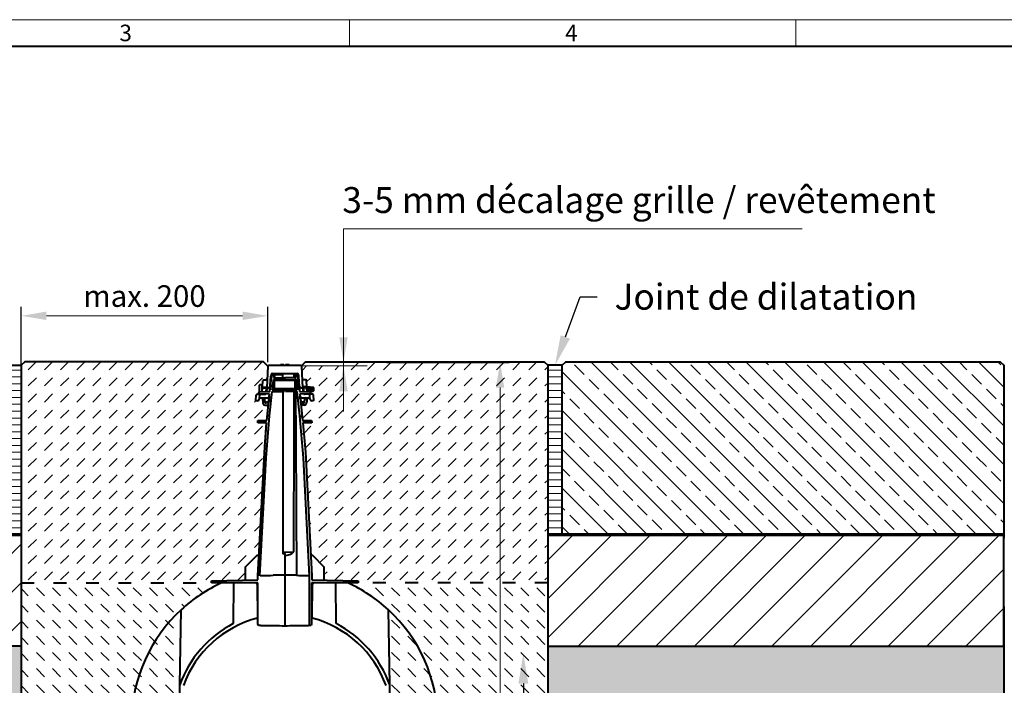
# Model space of a CAD drawing. Units: millimetres. Extents: x 0 to 11118, y 0 to 2520.
# Drawn here: x 1324 to 2693, y 1595 to 2520 of the extents above; entities that cross this region are included whole.
import ezdxf
from ezdxf import colors
from ezdxf.entities.mleader import LeaderData, LeaderLine
from ezdxf.math import Vec2, Vec3

# ---------------------------------------------------------------- set-up
doc = ezdxf.new("R2010")
doc.units = ezdxf.units.MM
doc.header["$LTSCALE"] = 15
doc.header["$PDSIZE"] = -1
doc.linetypes.add('ACAD_ISO03W100', pattern=[30, 12, -18])
doc.layers.get('0').update_dxf_attribs({"lineweight": 40})
doc.layers.get('Defpoints').update_dxf_attribs({"lineweight": 40})
for name, color, linetype, lineweight in [('HAURATON_Construction_Joint', 7, 'ACAD_ISO03W100', 40), ('HAURATON_ConstructionSite_Contour', 7, 'Continuous', 40), ('HAURATON_ConstructionSite_Hatching', 8, 'Continuous', 15), ('HAURATON_Dimensioning', 1, 'Continuous', 20), ('HAURATON_Frame_LOGO', 1, 'Continuous', 20), ('HAURATON_Product_Contour', 7, 'Continuous', 40), ('HAURATON_Product_Hatching', 1, 'Continuous', 15)]:
    doc.layers.add(name, color=color, linetype=linetype, lineweight=lineweight)
doc.layers.add('HAURATON_Product_BorderContour', color=6, linetype='Continuous', lineweight=15, plot=False)
doc.layers.add('HAURATON_Text_Macro', color=112, linetype='Continuous')
doc.styles.add('Hauraton_Platzhalter', font='arial.ttf', dxfattribs={"width": 0.948})
doc.styles.get("Standard").update_dxf_attribs({"font": 'arial.ttf'})
doc.dimstyles.new('Bem M1_10', dxfattribs={"dimscale": 10, "dimtxt": 5, "dimasz": 3.5, "dimexe": 1.25, "dimexo": 0.625, "dimgap": 0.825, "dimtad": 1, "dimtxsty": 'Hauraton_Platzhalter', "dimcen": 3.5, "dimclrd": 256, "dimclrt": 256, "dimazin": 0, "dimtfac": 1, "dimtmove": 0, "dimatfit": 3, "dimfxl": 1, "dimtfillclr": 256, "dimlwd": -1, "dimarcsym": 0})
pattern_1 = [(45, (579.78, 1152.818), (-26.9408, 26.9408), [])]
pattern_2 = [(135, (684.513, 1157.818), (-22.45064, 2e-15), [15.875, -15.875])]

# ---------------------------------------------------------------- blocks, each defined once
blk = doc.blocks.new('WBLOCK_FrameLogo_M15zu1')
at = {"linetype": 'Continuous'}
for p, q in [((4455, 3149.5), (0, 3149.5)), ((2227.5, 3149.5), (2227.5, 3103)), ((3003.6, 3149.5), (3003.6, 3103))]:
    blk.add_line(p, q, dxfattribs=at)
at = {"linetype": 'Continuous', "lineweight": 40}
blk.add_line((4408.4, 3103), (46.6, 3103), dxfattribs=at)
at = {"char_height": 28.7, "attachment_point": 1, "style": 'Hauraton_Platzhalter'}
for s, insert in [('3', (1827.8, 3140.9)), ('4', (2602.6, 3140.9))]:
    blk.add_mtext(s, dxfattribs=dict(at, insert=insert))
blk = doc.blocks.new('*D4')
at = {"layer": 'Defpoints', "color": 0, "transparency": 16777216}
for p in [(1827.7, 2043.5), (1991.6, 2043.5), (1749.2, 989.2)]:
    blk.add_point(p, dxfattribs=at)
at = {"layer": 'HAURATON_Dimensioning', "color": 0, "lineweight": -2, "transparency": 16777216}
for p, q in [((1834, 2043.5), (2004.1, 2043.5)), ((1755.4, 989.2), (2004.1, 989.2))]:
    blk.add_line(p, q, dxfattribs=at)
at = {"layer": 'HAURATON_Dimensioning', "transparency": 16777216}
blk.add_line((1991.6, 1024.2), (1991.6, 2008.5), dxfattribs=at)
for points in [[(1985.7, 2008.5), (1997.4, 2008.5), (1991.6, 2043.5)], [(1985.7, 1024.2), (1997.4, 1024.2), (1991.6, 989.2)]]:
    blk.add_solid(points, dxfattribs=at)
at = {"layer": 'HAURATON_Dimensioning', "transparency": 16777216, "insert": (1951, 1566), "char_height": 50, "attachment_point": 5, "rotation": 90, "style": 'Hauraton_Platzhalter', "bg_fill": 3, "box_fill_scale": 1.1, "bg_fill_color": 256, "bg_fill_true_color": 13158600, "bg_fill_transparency": 0}
blk.add_mtext('y', dxfattribs=at)
blk = doc.blocks.new('*D6')
at = {"layer": 'Defpoints', "color": 0, "transparency": 16777216}
for p in [(1325.8, 2108.2), (1325.8, 2034.5), (1668.5, 2037.6)]:
    blk.add_point(p, dxfattribs=at)
at = {"layer": 'HAURATON_Dimensioning', "color": 0, "lineweight": -2, "transparency": 16777216}
for p, q in [((1325.8, 2040.8), (1325.8, 2120.7)), ((1668.5, 2043.9), (1668.5, 2120.7))]:
    blk.add_line(p, q, dxfattribs=at)
at = {"layer": 'HAURATON_Dimensioning', "transparency": 16777216}
blk.add_line((1633.5, 2108.2), (1360.8, 2108.2), dxfattribs=at)
for points in [[(1360.8, 2114.1), (1360.8, 2102.4), (1325.8, 2108.2)], [(1633.5, 2114.1), (1633.5, 2102.4), (1668.5, 2108.2)]]:
    blk.add_solid(points, dxfattribs=at)
at = {"layer": 'HAURATON_Dimensioning', "transparency": 16777216, "insert": (1497.2, 2131.8), "char_height": 30, "attachment_point": 5, "style": 'Hauraton_Platzhalter', "bg_fill": 3, "box_fill_scale": 1.1, "bg_fill_color": 256, "bg_fill_true_color": 13158600, "bg_fill_transparency": 0}
blk.add_mtext('max. 200', dxfattribs=at)

msp = doc.modelspace()

# ---------------------------------------------------------------- hatches: boundary and pattern name
at = {"layer": 'HAURATON_ConstructionSite_Hatching'}
h = msp.add_hatch(dxfattribs=at)
h.set_pattern_fill('DASH', color=256, scale=5, angle=45)
h.set_pattern_definition([(45, (684.513, 1157.818), (0, 22.45064), [15.875, -15.875])])
h.paths.add_polyline_path([(1669.547, 1984.203), (1664.766, 1984.203, -0.38509611), (1661.769, 1986.889), (1661.769, 1986.889), (1661.001, 1994.203), (1657.139, 1994.203), (1657.078, 1993.047, -0.39837087), (1654.09, 1990.203), (1651.922, 1990.203), (1652.344, 1998.255, -0.39895959), (1653.343, 1999.203), (1653.343, 1999.203), (1655.657, 1999.203), (1655.699, 2000.835, -0.32371318), (1657.122, 2002.698), (1657.122, 2012.203), (1660.122, 2012.203), (1660.122, 2009.703), (1661.268, 2009.703), (1661.716, 2018.255, -0.39895953), (1662.715, 2019.203), (1665.876, 2019.203, 0.39914318), (1667.874, 2021.099), (1668.773, 2038.255), (1662.536, 2044.492), (1330.833, 2044.492), (1325.833, 2039.492), (1325.833, 1804.492), (1325.833, 1737.203), (1590.122, 1737.203), (1590.122, 1740.203), (1637.122, 1741.023), (1637.122, 1759.203), (1653.122, 1775.203), (1656.178, 1775.347), (1664.523, 1926.281), (1666.843, 1959.383), (1654.622, 1959.703), (1654.701, 1962.705), (1667.241, 1963.033), (1668.68, 1976.242)])
h.paths.add_polyline_path([(2057.833, 2039.492), (2052.833, 2044.492), (1773.675, 2044.492), (1773.675, 2038.55), (1715.456, 2038.55), (1716.371, 2021.097, 0.3987759), (1718.368, 2019.203), (1722.479, 2019.203), (1722.976, 2009.719), (1732.122, 2008.703), (1732.122, 1999.203), (1731.851, 1999.203), (1732.322, 1990.203), (1730.17, 1990.203, -0.39954843), (1727.166, 1993.044), (1727.106, 1994.203), (1723.244, 1994.203), (1722.475, 1986.889, -0.3826328), (1719.505, 1984.203), (1714.698, 1984.203), (1715.979, 1972.444), (1717.004, 1963.033), (1729.544, 1962.705), (1729.622, 1959.703), (1717.402, 1959.383), (1720.861, 1918.684), (1728.184, 1775.344), (1731.122, 1775.203), (1747.122, 1759.203), (1747.122, 1741.023), (1794.122, 1740.203), (1794.122, 1737.203), (2057.833, 1737.203), (2057.833, 1804.492)])
h = msp.add_hatch(dxfattribs=at)
h.set_pattern_fill('ANSI33', color=256, scale=6, angle=90)
h.set_pattern_definition([(135, (579.78, 1157.818), (-26.9408, -26.9408), []), (135, (579.78, 1184.76), (-26.9408, -26.9408), [19.05, -9.525])])
h.paths.add_polyline_path([(2077.833, 2039.492), (2082.833, 2044.492), (2686.833, 2044.492), (2691.833, 2039.492), (2691.833, 1804.492), (2077.833, 1804.492)])
h = msp.add_hatch(dxfattribs=at)
h.set_pattern_fill('ANSI31', color=256, scale=3, angle=135)
h.set_pattern_definition([(180, (1212.718, 1385.238), (-7e-15, -9.525), [])])
h.paths.add_polyline_path([(1325.833, 2039.492), (1305.833, 2039.492), (1305.833, 1804.492), (1325.833, 1804.492)])
h = msp.add_hatch(dxfattribs=at)
h.set_pattern_fill('DASH', color=256, scale=5, angle=135)
h.set_pattern_definition(pattern_2)
h.paths.add_polyline_path([(1326.412, 1737.203), (1590.122, 1737.203), (1604.396, 1737.203, 0.07988561), (1548.001, 1699.922, 0.2052614), (1479.242, 1546.919), (1476.122, 1368.203), (1326.412, 1368.203)])
h.paths.add_polyline_path([(1548.001, 1699.922, -0.0798856), (1604.396, 1737.203), (1621.122, 1737.203), (1620.629, 1680.73, 0.18918642), (1546.177, 1595.403)], flags=17)
h.paths.add_polyline_path([(1621.122, 1737.203), (1651.71, 1737.203, -0.41165989), (1653.71, 1735.22), (1654.119, 1688.309, 0.24623207), (1551.162, 1594.487), (1546.985, 1355.203), (1543.822, 1355.203), (1543.122, 1363.203), (1480.122, 1363.203), (1479.924, 1360.937, -0.46983506), (1476.122, 1358.315), (1476.122, 1368.203), (1542.211, 1368.203), (1546.177, 1595.403, -0.18918642), (1620.629, 1680.73)], flags=16)
h.paths.add_polyline_path([(1548.001, 1699.922, -0.07988561), (1604.396, 1737.203), (1590.122, 1737.203), (1590.122, 1740.203), (1654.622, 1741.329), (1654.622, 1747.203), (1663.384, 1918.684), (1666.843, 1959.383), (1654.622, 1959.703), (1654.701, 1962.705), (1667.241, 1963.033), (1668.266, 1972.444), (1671.188, 1999.269), (1655.669, 1999.675), (1655.699, 2000.835, -0.43917842), (1657.92, 2002.77), (1659.884, 2002.84), (1671.611, 2003.148), (1674.231, 2027.202), (1677.14, 2027.176), (1677.14, 2027.176), (1677.14, 2026.205), (1676.952, 2024.465), (1676.734, 2022.471), (1692.122, 2022.203), (1692.122, 2020.203), (1676.457, 2019.929), (1674.885, 2005.504), (1691.319, 2005.217), (1691.177, 2003.186), (1674.601, 2002.897), (1670.917, 1969.075), (1666.098, 1910.869), (1657.64, 1747.203), (1657.622, 1747.203), (1657.622, 1677.805), (1655.505, 1677.842), (1654.872, 1680.203), (1654.872, 1688.504, 0.24760813), (1551.162, 1594.487), (1546.985, 1355.203), (1543.822, 1355.203), (1543.122, 1363.203), (1480.122, 1363.203), (1479.924, 1360.937, -0.46983506), (1476.122, 1358.315), (1476.122, 1368.203), (1479.242, 1546.919, -0.2052614)])
h = msp.add_hatch(dxfattribs=at)
h.set_pattern_fill('DASH', color=256, scale=5, angle=135)
h.set_pattern_definition(pattern_2)
h.paths.add_polyline_path([(2057.833, 1737.203), (1794.122, 1737.203), (1779.849, 1737.203, -0.07988561), (1836.243, 1699.922, -0.2052614), (1905.003, 1546.919), (1908.122, 1368.203), (2057.833, 1368.203)])
h.paths.add_polyline_path([(1836.243, 1699.922, 0.0798856), (1779.849, 1737.203), (1763.122, 1737.203), (1763.615, 1680.73, -0.18918642), (1838.068, 1595.403)], flags=17)
h.paths.add_polyline_path([(1763.122, 1737.203), (1732.535, 1737.203, 0.41165989), (1730.535, 1735.22), (1730.126, 1688.309, -0.24623207), (1833.083, 1594.487), (1837.26, 1355.203), (1840.422, 1355.203), (1841.122, 1363.203), (1904.122, 1363.203), (1904.32, 1360.937, 0.46983506), (1908.122, 1358.315), (1908.122, 1368.203), (1842.034, 1368.203), (1838.068, 1595.403, 0.18918642), (1763.615, 1680.73)], flags=16)
h.paths.add_polyline_path([(1836.243, 1699.922, 0.07988561), (1779.849, 1737.203), (1794.122, 1737.203), (1794.122, 1740.203), (1729.622, 1741.329), (1729.622, 1747.203), (1720.861, 1918.684), (1717.402, 1959.383), (1729.622, 1959.703), (1729.544, 1962.705), (1717.004, 1963.033), (1715.979, 1972.444), (1713.056, 1999.269), (1728.576, 1999.675), (1728.545, 2000.835, 0.43917842), (1726.325, 2002.77), (1724.36, 2002.84), (1712.634, 2003.148), (1710.013, 2027.202), (1707.105, 2027.176), (1707.105, 2027.176), (1707.105, 2026.205), (1707.293, 2024.465), (1707.511, 2022.471), (1692.122, 2022.203), (1692.122, 2020.203), (1707.788, 2019.929), (1709.359, 2005.504), (1692.925, 2005.217), (1693.067, 2003.186), (1709.643, 2002.897), (1713.328, 1969.075), (1718.147, 1910.869), (1726.605, 1747.203), (1726.622, 1747.203), (1726.622, 1677.805), (1728.74, 1677.842), (1729.372, 1680.203), (1729.372, 1688.504, -0.24760813), (1833.083, 1594.487), (1837.26, 1355.203), (1840.422, 1355.203), (1841.122, 1363.203), (1904.122, 1363.203), (1904.32, 1360.937, 0.46983506), (1908.122, 1358.315), (1908.122, 1368.203), (1905.003, 1546.919, 0.2052614)])
h = msp.add_hatch(dxfattribs=at)
h.set_pattern_fill('ANSI31', color=256, scale=3, angle=135)
h.set_pattern_definition([(180, (515.505, 1385.238), (-7e-15, -9.525), [])])
h.paths.add_polyline_path([(2057.833, 2039.492), (2077.833, 2039.492), (2077.833, 1804.492), (2057.833, 1804.492)])
h = msp.add_hatch(dxfattribs=at)
h.set_pattern_fill('ANSI31', color=256, scale=12)
h.set_pattern_definition(pattern_1)
h.paths.add_polyline_path([(1325.833, 1804.492), (691.833, 1804.492), (691.833, 1649.492), (1325.833, 1649.492)])
h = msp.add_hatch(dxfattribs=at)
h.set_pattern_fill('ANSI31', color=256, scale=12)
h.set_pattern_definition(pattern_1)
h.paths.add_polyline_path([(2057.833, 1804.492), (2691.833, 1804.492), (2691.833, 1649.492), (2057.833, 1649.492)])
h = msp.add_hatch(dxfattribs=at)
h.set_pattern_fill('AR-CONC', color=256, scale=0.4, angle=90)
h.set_pattern_definition([(140, (684.51, 1157.82), (6.3756, 72.8739), [7.62, -83.82]), (85, (684.51, 1157.82), (-76.4227, -14.0974), [6.096, -67.0562]), (190.4514, (685.044, 1163.89), (-70.047, 58.7765), [6.476, -71.236]), (136.184, (664.19, 1157.82), (16.817, 108.4316), [11.43, -125.73]), (186.6356, (665.59, 1166.85), (-98.9704, 94.9617), [9.714, -106.854]), (81.184, (664.19, 1157.82), (-98.9704, 94.9617), [9.144, -100.584]), (111, (669.27, 1167.98), (40.906, 60.6458), [7.62, -83.82]), (56, (669.27, 1167.98), (-73.6752, 24.7208), [6.096, -67.056]), (161.4514, (672.68, 1173.03), (-32.769, 85.3666), [6.476, -71.236]), (127.5, (684.513, 1157.818), (-33.822, 1.23544), [0, -66.2432, 0, -68.072, 0, -67.31]), (97.5, (684.513, 1157.818), (-40.0722, 26.72787), [0, -38.8112, 0, -64.7192, 0, -25.654]), (57.5, (684.513, 1135.16), (2.2915, 54.23624), [0, -25.4, 0, -79.248, 0, -105.156]), (47.5, (684.513, 1125), (-10.1706, 59.2517), [0, -33.02, 0, -52.6288, 0, -74.676])])
h.paths.add_polyline_path([(1325.833, 1649.492), (691.833, 1649.492), (691.833, 739.203), (1691.833, 739.203), (2691.833, 739.203), (2691.833, 1649.492), (2057.833, 1649.492), (2057.833, 789.203), (1691.833, 789.203), (1325.833, 789.203)])

# ---------------------------------------------------------------- linework, layer by layer
at = {"layer": 'HAURATON_Construction_Joint', "ltscale": 0.1}
msp.add_line((1325.833, 1737.203), (1590.122, 1737.203), dxfattribs=at)
at = {"layer": 'HAURATON_ConstructionSite_Contour'}
for p, q in [((1686.077, 2040.203), (1685.972, 2039.203)), ((1690.967, 2040.203), (1686.077, 2040.203)), ((1691.072, 2039.203), (1690.967, 2040.203)), ((1693.277, 2040.203), (1693.172, 2039.203)), ((1698.167, 2040.203), (1693.277, 2040.203)), ((1698.272, 2039.203), (1698.167, 2040.203)), ((1673.153, 2026.307), (1673.043, 2024.203)), ((1674.122, 2026.203), (1674.122, 2027.203)), ((1674.122, 2027.203), (1677.14, 2027.176)), ((1677.14, 2028.203), (1677.14, 2028.149)), ((1677.14, 2028.149), (1677.14, 2027.813)), ((1677.14, 2027.813), (1677.14, 2027.52)), ((1677.14, 2027.52), (1677.14, 2027.305)), ((1677.14, 2027.305), (1677.14, 2027.191)), ((1677.14, 2027.191), (1677.14, 2027.176)), ((1677.14, 2027.176), (1677.14, 2026.203)), ((1678.422, 2025.059), (1678.147, 2028.203)), ((1689.622, 2022.246), (1689.622, 2028.203)), ((1702.564, 2028.203), (1705.4, 2026.203)), ((1705.822, 2025.059), (1706.097, 2028.203)), ((1707.105, 2028.203), (1707.105, 2028.149)), ((1707.105, 2028.149), (1707.105, 2027.813)), ((1707.105, 2027.813), (1707.105, 2027.52)), ((1707.105, 2027.52), (1707.105, 2027.305)), ((1707.105, 2027.305), (1707.105, 2027.191)), ((1707.105, 2027.176), (1710.122, 2027.203)), ((1707.105, 2027.191), (1707.105, 2027.176)), ((1707.105, 2026.203), (1707.105, 2027.176)), ((1710.122, 2027.918), (1710.122, 2027.203)), ((1710.122, 2027.203), (1710.122, 2026.203)), ((1711.091, 2026.307), (1711.202, 2024.203)), ((1714.622, 2039.203), (1714.622, 2039.192)), ((1715.472, 2038.255), (1717.047, 2008.203)), ((1661.268, 2009.703), (1661.716, 2018.255)), ((1662.715, 2019.203), (1665.876, 2019.203)), ((1671.611, 2003.148), (1674.122, 2026.203)), ((1671.817, 2010.927), (1673.043, 2024.203)), ((1673.043, 2024.203), (1672.244, 2008.965)), ((1676.457, 2019.929), (1674.885, 2005.504)), ((1675.016, 2006.703), (1676.323, 2018.703)), ((1676.323, 2018.703), (1676.367, 2019.11)), ((1676.323, 2018.703), (1678.622, 2018.703)), ((1676.367, 2019.11), (1676.407, 2019.471)), ((1676.407, 2019.471), (1676.437, 2019.745)), ((1676.437, 2019.745), (1676.453, 2019.9)), ((1676.453, 2019.9), (1676.457, 2019.929)), ((1692.122, 2020.203), (1676.457, 2019.929)), ((1677.14, 2026.203), (1676.734, 2022.471)), ((1676.734, 2022.471), (1692.122, 2022.203)), ((1676.764, 2022.728), (1677.14, 2026.203)), ((1678.122, 2007.203), (1678.122, 2018.203)), ((1689.622, 2026.203), (1678.322, 2026.203)), ((1678.422, 2024.397), (1678.422, 2025.059)), ((1678.622, 2018.703), (1705.622, 2018.703)), ((1707.511, 2022.471), (1692.122, 2022.203)), ((1692.122, 2022.203), (1692.122, 2020.203)), ((1692.122, 2020.203), (1707.788, 2019.929)), ((1692.122, 2018.703), (1692.122, 2020.203)), ((1705.389, 2022.434), (1705.399, 2026.203)), ((1705.922, 2026.203), (1705.399, 2026.203)), ((1705.622, 2018.703), (1707.921, 2018.703)), ((1705.822, 2024.397), (1705.822, 2025.059)), ((1706.122, 2018.203), (1706.122, 2007.203)), ((1707.105, 2026.203), (1707.293, 2024.465)), ((1707.105, 2026.203), (1707.105, 2026.203)), ((1707.105, 2026.203), (1707.511, 2022.471)), ((1707.293, 2024.465), (1707.481, 2022.728)), ((1707.788, 2019.929), (1707.789, 2019.921)), ((1709.359, 2005.504), (1707.788, 2019.929)), ((1707.789, 2019.921), (1707.801, 2019.805)), ((1707.801, 2019.805), (1707.827, 2019.567)), ((1707.827, 2019.567), (1707.864, 2019.232)), ((1707.864, 2019.232), (1707.907, 2018.837)), ((1707.907, 2018.837), (1707.921, 2018.703)), ((1707.921, 2018.703), (1709.229, 2006.703)), ((1710.122, 2026.203), (1712.634, 2003.148)), ((1712.428, 2010.927), (1711.202, 2024.203)), ((1711.202, 2024.203), (1712, 2008.965)), ((1721.53, 2019.203), (1718.368, 2019.203)), ((1722.976, 2009.703), (1722.528, 2018.255)), ((1653.343, 1999.203), (1657.401, 1999.203)), ((1655.669, 1999.675), (1655.699, 2000.835)), ((1671.188, 1999.269), (1655.669, 1999.675)), ((1656.777, 1999.646), (1656.777, 1999.203)), ((1657.078, 1993.046), (1657.401, 1999.203)), ((1657.122, 2002.698), (1657.122, 2011.703)), ((1657.401, 1999.203), (1661.395, 1999.203)), ((1659.622, 2012.203), (1657.622, 2012.203)), ((1657.646, 2002.782), (1671.611, 2003.148)), ((1660.122, 2011.703), (1660.122, 2006.203)), ((1660.122, 2009.703), (1661.268, 2009.703)), ((1660.122, 2009.316), (1667.256, 2009.316)), ((1660.122, 2008.737), (1667.226, 2008.737)), ((1660.122, 2006.203), (1660.122, 2002.847)), ((1660.91, 2002.867), (1661.14, 2007.255)), ((1661.395, 1999.203), (1664.828, 1999.203)), ((1662.138, 2008.203), (1666.196, 2008.203)), ((1666.141, 2007.15), (1665.924, 2002.999)), ((1666.151, 2007.33), (1666.141, 2007.15)), ((1666.16, 2007.506), (1666.151, 2007.33)), ((1666.168, 2007.672), (1666.16, 2007.506)), ((1666.176, 2007.823), (1666.168, 2007.672)), ((1666.183, 2007.954), (1666.176, 2007.823)), ((1666.189, 2008.06), (1666.183, 2007.954)), ((1666.193, 2008.138), (1666.189, 2008.06)), ((1666.195, 2008.186), (1666.193, 2008.138)), ((1666.196, 2008.203), (1666.195, 2008.186)), ((1666.999, 2004.412), (1666.926, 2003.025)), ((1667.038, 2005.162), (1666.999, 2004.412)), ((1667.076, 2005.877), (1667.038, 2005.162)), ((1667.11, 2006.533), (1667.076, 2005.877)), ((1667.14, 2007.104), (1667.11, 2006.533)), ((1667.165, 2007.572), (1667.14, 2007.104)), ((1667.183, 2007.918), (1667.165, 2007.572)), ((1667.194, 2008.131), (1667.183, 2007.918)), ((1667.198, 2008.203), (1667.194, 2008.131)), ((1668.83, 2008.203), (1667.198, 2008.203)), ((1668.68, 1976.242), (1671.188, 1999.269)), ((1670.44, 1996.019), (1670.741, 1999.281)), ((1670.917, 1969.075), (1674.601, 2002.897)), ((1671.097, 2003.134), (1671.204, 2004.293)), ((1671.204, 2004.293), (1671.325, 2005.605)), ((1671.325, 2005.605), (1671.441, 2006.857)), ((1671.441, 2006.857), (1671.547, 2008.004)), ((1671.547, 2008.004), (1671.639, 2009.004)), ((1671.639, 2009.004), (1671.715, 2009.822)), ((1671.715, 2009.822), (1671.771, 2010.428)), ((1671.771, 2010.428), (1671.805, 2010.801)), ((1671.805, 2010.801), (1671.817, 2010.927)), ((1674.601, 2002.897), (1691.177, 2003.186)), ((1674.885, 2005.504), (1675.016, 2006.703)), ((1691.319, 2005.217), (1674.885, 2005.504)), ((1705.622, 2006.703), (1678.622, 2006.703)), ((1689.622, 2003.186), (1689.622, 1780.075)), ((1691.177, 2003.186), (1691.319, 2005.217)), ((1691.365, 2005.877), (1691.383, 2006.134)), ((1692.842, 2006.413), (1692.822, 2006.703)), ((1692.861, 2006.134), (1692.842, 2006.413)), ((1692.879, 2005.877), (1692.861, 2006.134)), ((1692.895, 2005.652), (1692.879, 2005.877)), ((1692.908, 2005.467), (1692.895, 2005.652)), ((1692.918, 2005.33), (1692.908, 2005.467)), ((1692.923, 2005.245), (1692.918, 2005.33)), ((1692.925, 2005.217), (1692.923, 2005.245)), ((1709.359, 2005.504), (1692.925, 2005.217)), ((1693.067, 2003.186), (1692.925, 2005.217)), ((1709.643, 2002.897), (1693.067, 2003.186)), ((1705.183, 1948.045), (1705.335, 2002.972)), ((1707.193, 2002.94), (1707.395, 1936.876)), ((1709.229, 2006.703), (1709.272, 2006.303)), ((1709.272, 2006.303), (1709.311, 2005.949)), ((1709.311, 2005.949), (1709.34, 2005.682)), ((1709.34, 2005.682), (1709.356, 2005.531)), ((1709.356, 2005.531), (1709.359, 2005.504)), ((1713.328, 1969.075), (1709.643, 2002.897)), ((1712.439, 2010.801), (1712.428, 2010.927)), ((1712.474, 2010.428), (1712.439, 2010.801)), ((1712.53, 2009.822), (1712.474, 2010.428)), ((1712.605, 2009.004), (1712.53, 2009.822)), ((1712.698, 2008.004), (1712.605, 2009.004)), ((1712.634, 2003.148), (1726.598, 2002.782)), ((1712.804, 2006.857), (1712.698, 2008.004)), ((1712.919, 2005.605), (1712.804, 2006.857)), ((1713.04, 2004.293), (1712.919, 2005.605)), ((1713.147, 2003.134), (1713.04, 2004.293)), ((1728.576, 1999.675), (1713.056, 1999.269)), ((1713.056, 1999.269), (1715.979, 1972.444)), ((1713.805, 1996.019), (1713.503, 1999.281)), ((1715.415, 2008.203), (1717.047, 2008.203)), ((1723.122, 2009.703), (1716.968, 2009.703)), ((1723.122, 2008.737), (1717.019, 2008.737)), ((1717.047, 2008.203), (1717.051, 2008.131)), ((1717.051, 2008.131), (1717.062, 2007.918)), ((1717.062, 2007.918), (1717.08, 2007.572)), ((1717.08, 2007.572), (1717.104, 2007.104)), ((1717.104, 2007.104), (1717.134, 2006.533)), ((1717.134, 2006.533), (1717.169, 2005.877)), ((1717.169, 2005.877), (1717.206, 2005.162)), ((1717.206, 2005.162), (1717.246, 2004.412)), ((1717.246, 2004.412), (1717.318, 2003.025)), ((1722.106, 2008.203), (1718.048, 2008.203)), ((1718.048, 2008.203), (1718.049, 2008.186)), ((1718.049, 2008.186), (1718.052, 2008.138)), ((1718.052, 2008.138), (1718.056, 2008.06)), ((1718.056, 2008.06), (1718.061, 2007.954)), ((1718.061, 2007.954), (1718.068, 2007.823)), ((1718.068, 2007.823), (1718.076, 2007.672)), ((1718.076, 2007.672), (1718.085, 2007.506)), ((1718.085, 2007.506), (1718.094, 2007.33)), ((1718.094, 2007.33), (1718.103, 2007.15)), ((1718.103, 2007.15), (1718.321, 2002.999)), ((1722.849, 1999.203), (1719.417, 1999.203)), ((1726.844, 1999.203), (1722.849, 1999.203)), ((1722.976, 2009.703), (1722.976, 2009.703)), ((1723.335, 2002.867), (1723.105, 2007.255)), ((1731.677, 2008.752), (1723.122, 2009.703)), ((1731.839, 2006.72), (1723.133, 2006.72)), ((1723.187, 2005.685), (1731.839, 2005.685)), ((1724.362, 2002.84), (1731.677, 2003.653)), ((1727.166, 1993.046), (1726.844, 1999.203)), ((1730.902, 1999.203), (1726.844, 1999.203)), ((1727.512, 1999.647), (1727.512, 1999.203)), ((1728.545, 2000.835), (1728.576, 1999.675)), ((1731.845, 2006.72), (1731.839, 2006.72)), ((1731.839, 2005.685), (1731.845, 2005.685)), ((1731.845, 2005.685), (1731.845, 2006.72)), ((1732.122, 2008.255), (1732.122, 2006.203)), ((1732.122, 2006.203), (1732.122, 2004.15)), ((1651.922, 1990.203), (1652.344, 1998.255)), ((1654.082, 1990.203), (1651.922, 1990.203)), ((1657.139, 1994.203), (1661.282, 1994.203)), ((1663.222, 1993.203), (1661.106, 1993.203)), ((1661.106, 1993.203), (1661.769, 1986.889)), ((1661.282, 1994.203), (1668.447, 1994.203)), ((1664.659, 1988.098), (1664.216, 1992.307)), ((1664.629, 1989.994), (1664.281, 1993.307)), ((1669.874, 1987.203), (1665.653, 1987.203)), ((1667.818, 1988.203), (1666.618, 1988.203)), ((1670.438, 1995.994), (1669.807, 1989.994)), ((1714.438, 1989.994), (1713.807, 1995.994)), ((1714.371, 1987.203), (1718.591, 1987.203)), ((1715.797, 1994.203), (1722.962, 1994.203)), ((1717.627, 1988.203), (1716.427, 1988.203)), ((1719.586, 1988.098), (1720.028, 1992.307)), ((1719.964, 1993.307), (1719.616, 1989.994)), ((1721.023, 1993.203), (1723.139, 1993.203)), ((1723.139, 1993.203), (1722.475, 1986.889)), ((1722.962, 1994.203), (1727.106, 1994.203)), ((1732.322, 1990.203), (1730.162, 1990.203)), ((1731.9, 1998.255), (1732.322, 1990.203)), ((1664.753, 1984.203), (1669.547, 1984.203)), ((1667.241, 1963.033), (1668.68, 1976.242)), ((1719.492, 1984.203), (1714.698, 1984.203)), ((1715.979, 1972.444), (1717.004, 1963.033)), ((1654.622, 1959.703), (1654.701, 1962.705)), ((1666.843, 1959.383), (1654.622, 1959.703)), ((1654.701, 1962.705), (1667.241, 1963.033)), ((1664.523, 1926.281), (1666.843, 1959.383)), ((1666.439, 1910.869), (1670.917, 1969.075)), ((1718.147, 1910.869), (1713.328, 1969.075)), ((1717.004, 1963.033), (1729.544, 1962.705)), ((1729.622, 1959.703), (1717.402, 1959.383)), ((1717.402, 1959.383), (1720.861, 1918.684)), ((1729.544, 1962.705), (1729.622, 1959.703)), ((1704.996, 1780.132), (1705.183, 1948.045)), ((1707.395, 1936.876), (1708.33, 1747.779)), ((1654.622, 1747.203), (1664.523, 1926.281)), ((1720.861, 1918.684), (1729.622, 1747.203)), ((1657.64, 1747.203), (1666.439, 1910.869)), ((1726.605, 1747.203), (1718.147, 1910.869)), ((2691.833, 1804.492), (2691.833, 1799.492)), ((1689.622, 1780.075), (1704.996, 1780.132)), ((1590.122, 1740.203), (1654.622, 1741.329)), ((1590.122, 1737.203), (1590.122, 1740.203)), ((1654.622, 1741.329), (1654.622, 1747.203)), ((1726.622, 1747.203), (1726.605, 1747.203)), ((1726.622, 1677.805), (1726.622, 1747.203)), ((1729.622, 1747.203), (1729.622, 1741.329)), ((1654.872, 1737.203), (1590.122, 1737.203)), ((1654.872, 1680.203), (1654.872, 1737.203)), ((1729.372, 1737.203), (1729.372, 1680.203)), ((1655.505, 1677.842), (1654.872, 1680.203)), ((1657.622, 1677.805), (1655.505, 1677.842)), ((1657.811, 1677.802), (1657.622, 1677.805)), ((1658.376, 1677.792), (1657.811, 1677.802)), ((1659.311, 1677.775), (1658.376, 1677.792)), ((1660.605, 1677.753), (1659.311, 1677.775)), ((1662.244, 1677.724), (1660.605, 1677.753)), ((1664.211, 1677.69), (1662.244, 1677.724)), ((1666.484, 1677.65), (1664.211, 1677.69)), ((1669.037, 1677.606), (1666.484, 1677.65)), ((1671.844, 1677.557), (1669.037, 1677.606)), ((1674.872, 1677.504), (1671.844, 1677.557)), ((1678.09, 1677.448), (1674.872, 1677.504)), ((1681.461, 1677.389), (1678.09, 1677.448)), ((1684.949, 1677.328), (1681.461, 1677.389)), ((1688.516, 1677.266), (1684.949, 1677.328)), ((1692.122, 1677.203), (1688.516, 1677.266)), ((1695.729, 1677.266), (1692.122, 1677.203)), ((1699.295, 1677.328), (1695.729, 1677.266)), ((1702.783, 1677.389), (1699.295, 1677.328)), ((1706.155, 1677.448), (1702.783, 1677.389)), ((1709.372, 1677.504), (1706.155, 1677.448)), ((1712.401, 1677.557), (1709.372, 1677.504)), ((1715.207, 1677.606), (1712.401, 1677.557)), ((1717.761, 1677.65), (1715.207, 1677.606)), ((1720.033, 1677.69), (1717.761, 1677.65)), ((1722, 1677.724), (1720.033, 1677.69)), ((1723.64, 1677.753), (1722, 1677.724)), ((1724.934, 1677.775), (1723.64, 1677.753)), ((1725.868, 1677.792), (1724.934, 1677.775)), ((1726.433, 1677.802), (1725.868, 1677.792)), ((1726.622, 1677.805), (1726.433, 1677.802)), ((1728.74, 1677.842), (1726.622, 1677.805)), ((1729.372, 1680.203), (1728.74, 1677.842))]:
    msp.add_line(p, q, dxfattribs=at)
at = {"layer": 'HAURATON_ConstructionSite_Contour', "lineweight": 70}
for p, q in [((691.833, 1804.492), (1325.833, 1804.492)), ((2057.833, 1804.492), (2693.559, 1804.492))]:
    msp.add_line(p, q, dxfattribs=at)
at = {"layer": 'HAURATON_ConstructionSite_Contour'}
for points in [[(1668.773, 2038.255), (1662.536, 2044.492), (1330.833, 2044.492), (1325.833, 2039.492), (1325.833, 1804.492), (1325.833, 1804.492), (1325.833, 789.203), (1691.833, 789.203)], [(1714.893, 2038.255), (1721.13, 2044.492), (2052.833, 2044.492), (2057.833, 2039.492), (2057.833, 1804.492), (2057.833, 1804.492), (2057.833, 789.203), (1691.833, 789.203)], [(1656.178, 1775.347), (1653.122, 1775.203), (1637.122, 1759.203), (1637.122, 1741.023)], [(1661.622, 1747.273), (1661.622, 1747.203), (1657.815, 1747.203)], [(1726.43, 1747.203), (1722.622, 1747.203), (1722.622, 1747.273)], [(1651.71, 1737.203), (1621.122, 1737.203), (1620.629, 1680.73)], [(2691.833, 1704.492), (2691.833, 739.203), (1691.833, 739.203)]]:
    msp.add_lwpolyline(points, dxfattribs=at)
for points in [[(2077.833, 1804.492), (2077.833, 2039.492), (2082.833, 2044.492), (2686.833, 2044.492), (2691.833, 2039.492), (2691.833, 1804.492)], [(1325.833, 1649.492), (691.833, 1649.492), (691.833, 1804.492), (1325.833, 1804.492)], [(2057.833, 1649.492), (2691.833, 1649.492), (2691.833, 1804.492), (2057.833, 1804.492)]]:
    msp.add_lwpolyline(points, close=True, dxfattribs=at)
for points in [[(1689.622, 1780.075), (1689.622, 1777.963), (1692.122, 1777.919), (1692.122, 1775.208), (1692.122, 1747.847, 0.00208023), (1675.915, 1747.779)], [(1708.329, 1747.779, 0.00208026), (1692.122, 1747.847), (1692.122, 1677.203)], [(1604.396, 1737.203, 0.07988557), (1548.001, 1699.922, 0.20526141), (1479.242, 1546.919), (1476.122, 1368.203), (1542.211, 1368.203), (1546.177, 1595.403), (1548.001, 1699.922)]]:
    msp.add_lwpolyline(points, format="xyb", dxfattribs=at)
at = {"layer": 'HAURATON_ConstructionSite_Contour', "flags": 128}
for points in [[(1653.71, 1735.22), (1654.119, 1688.309), (1654.643, 1688.446), (1654.872, 1688.504)], [(1729.372, 1688.503), (1729.861, 1688.378), (1730.126, 1688.309), (1730.535, 1735.22)]]:
    msp.add_lwpolyline(points, dxfattribs=at)
at = {"layer": 'HAURATON_ConstructionSite_Contour'}
for centre, radius, start, end in [((1709.056, 2026.163), 2.04, 4.062554, 88.937529), ((1714.473, 2038.203), 1, 3, 81.433074), ((1662.715, 2018.203), 1, 90, 177), ((1665.876, 2021.203), 2, 270, 357), ((1674.417, 2012.203), 2, 149.956592, 177), ((1672.937, 2014.927), 1.213, 87.325533, 105.211875), ((1676.446, 2024.703), 2, 279.149589, 351.207263), ((1678.622, 2018.203), 0.5, 90, 180), ((1705.622, 2018.203), 0.5, 0, 90), ((1707.799, 2024.703), 2, 188.792737, 260.850411), ((1711.308, 2014.927), 1.213, 74.788125, 92.674467), ((1709.828, 2012.203), 2, 3, 30.043408), ((1718.368, 2021.203), 2, 183, 270), ((1721.53, 2018.203), 1, 3, 90), ((1653.343, 1998.203), 1, 90, 177), ((1657.699, 2000.783), 2, 91.5, 178.5), ((1657.622, 2011.703), 0.5, 90, 180), ((1659.622, 2011.703), 0.5, 0, 90), ((1662.138, 2007.203), 1, 90, 177), ((1664.828, 2001.203), 2, 270, 296.454417), ((1668.83, 2011.203), 3, 270, 354.723236), ((1678.622, 2007.203), 0.5, 180, 270), ((1705.622, 2007.203), 0.5, 270, 0), ((1715.415, 2011.203), 3, 185.276764, 270), ((1719.417, 2001.203), 2, 243, 270), ((1722.106, 2007.203), 1, 3, 90), ((1718.898, 1967.739), 41.215, 71.936003, 84.116566), ((1718.899, 2044.661), 41.21, 276.119262, 288.06441), ((1726.546, 2000.783), 2, 1.5, 88.5), ((1730.902, 1998.203), 1, 3, 90), ((1731.622, 2008.255), 0.5, 0, 83.659808), ((1731.516, 2006.629), 0.335, 15.855314, 61.199449), ((1731.515, 2005.777), 0.336, 298.850176, 344.095062), ((1731.622, 2004.15), 0.5, 276.340192, 0), ((1654.082, 1993.203), 3, 270, 357), ((1664.753, 1987.203), 3, 186, 270), ((1663.222, 1992.203), 1, 6, 90), ((1663.286, 1993.203), 1, 6, 90), ((1666.618, 1990.203), 2, 186, 270), ((1665.653, 1988.203), 1, 186, 270), ((1667.818, 1990.203), 2, 270, 354), ((1715.798, 1996.201), 1.999, 185.375514, 269.972827), ((1716.427, 1990.203), 2, 186, 270), ((1717.627, 1990.203), 2, 270, 354), ((1718.591, 1988.203), 1, 270, 354), ((1719.492, 1987.203), 3, 270, 354), ((1720.959, 1993.203), 1, 90, 174), ((1721.023, 1992.203), 1, 90, 174), ((1730.162, 1993.203), 3, 183, 270), ((1692.037, 1794.723), 19.515, 270.2517, 311.612344), ((1635.936, 2674.355), 927.438, 271.58709, 272.470579), ((1748.32, 2674.665), 927.748, 267.529571, 268.412767), ((1651.71, 1735.203), 2, 0.5, 90), ((1732.535, 1735.203), 2, 90, 179.5), ((1692.122, 1543.203), 150, 104.676156, 160.007658), ((1692.122, 1543.203), 155, 117.467414, 160.319286)]:
    msp.add_arc(centre, radius, start, end, dxfattribs=at)
for points, weights in [([(1670.44, 1996.019), (1670.272, 1994.203), (1668.448, 1994.203)], [1, 0.738906882245, 1]), ([(1670.436, 1996.014), (1670.44, 1996.016), (1670.44, 1996.019)], [1, 0.999717427336, 1]), ([(1715.796, 1994.203), (1713.972, 1994.203), (1713.805, 1996.019)], [1, 0.738906882245, 1]), ([(1713.805, 1996.019), (1713.805, 1996.016), (1713.808, 1996.014)], [1, 0.999717427336, 1])]:
    msp.add_rational_spline(points, weights, degree=2, dxfattribs=at)
at = {"layer": 'HAURATON_Dimensioning'}
for p, q in [((1773.675, 1975.353), (1773.675, 2229.294)), ((1773.675, 2229.294), (2411.435, 2229.294))]:
    msp.add_line(p, q, dxfattribs=at)
for points in [[(1767.999, 2078.544), (1779.666, 2078.544), (1773.833, 2043.544)], [(1767.999, 2003.544), (1779.666, 2003.544), (1773.833, 2038.544)]]:
    msp.add_solid(points, dxfattribs=at)
at = {"layer": 'HAURATON_Product_BorderContour'}
for p in [(1325.833, 2034.534), (2057.833, 2034.534), (2057.833, 2034.534), (1325.833, 1949.534), (1325.833, 1949.534), (2057.833, 1949.534), (2057.833, 1949.534)]:
    msp.add_point(p, dxfattribs=at)
at = {"layer": 'HAURATON_Product_Contour'}
for points in [[(1305.833, 2039.492), (1325.833, 2039.492), (1325.833, 1804.492), (1305.833, 1804.492)], [(2077.833, 2039.492), (2057.833, 2039.492), (2057.833, 1804.492), (2077.833, 1804.492)]]:
    msp.add_lwpolyline(points, close=True, dxfattribs=at)
at = {"layer": 'HAURATON_Product_Hatching'}
for p, q in [((1721.13, 2044.492), (1806.615, 2044.492)), ((1714.333, 2038.55), (1806.615, 2038.55))]:
    msp.add_line(p, q, dxfattribs=at)

# ---------------------------------------------------------------- block references
at = {"layer": 'HAURATON_Frame_LOGO', "xscale": 0.8000000004000001, "yscale": 0.8000000004000001, "zscale": 0.8000000004000001}
msp.add_blockref('WBLOCK_FrameLogo_M15zu1', (0, 0), dxfattribs=at)

# ---------------------------------------------------------------- texts
at = {"layer": 'HAURATON_Text_Macro', "insert": (1772.216, 2287.093), "char_height": 36, "attachment_point": 1}
msp.add_mtext_dynamic_manual_height_columns('3-5 mm décalage grille / revêtement', width=902.54841, gutter_width=87.5, heights=[0], dxfattribs=at)

# ---------------------------------------------------------------- leaders
at = {"layer": 'HAURATON_Text_Macro'}
ml = msp.add_multileader_mtext('Standard', dxfattribs=at)
ml.set_content('Joint de dilatation', color=256)
ml.set_leader_properties()
ml.build(insert=Vec2(0, 0))
ml.multileader.update_dxf_attribs({"dogleg_length": 2, "arrow_head_size": 42, "scale": 12})
ctx = ml.context
ctx.base_point, ctx.scale, ctx.char_height, ctx.arrow_head_size, ctx.landing_gap_size, ctx.plane_origin = Vec3(2126.743, 2134.492), 12, 36, 42, 24, Vec3(2025, 2285.897)
notes = []
notes.append((ctx, [(0, (1, 1, 0), (2102.743, 2134.492), (1, 0), 24, [(0, [(2067.833, 2039.492)], 0, [])])]))
ctx.mtext.insert, ctx.mtext.flow_direction = Vec3(2150.743, 2152.799), 5
ml = msp.add_multileader_mtext('Standard', dxfattribs=at)
ml.set_content("Couler le béton en couches successives et prendre les précautions nécessaires afin d'éviter que le caniveau ne remonte sous l'effet de la poussée du béton lors du coulage.", color=256)
ml.set_leader_properties()
ml.build(insert=Vec2(0, 0))
ml.multileader.update_dxf_attribs({"dogleg_length": 2, "arrow_head_size": 42, "scale": 12})
ctx = ml.context
ctx.base_point, ctx.scale, ctx.char_height, ctx.arrow_head_size, ctx.landing_gap_size, ctx.plane_origin = Vec3(2809.312, 1426.809), 12, 36, 42, 24, Vec3(2498.427, 1489.363)
notes.append((ctx, [(0, (1, 1, 0), (2785.312, 1426.809), (1, 0), 24, [(2, [(2023.966, 1639.21), (2023.883, 1293.674), (2036.47, 1044.893)], 0, [])])]))
ctx.mtext.insert, ctx.mtext.width, ctx.mtext.flow_direction = Vec3(2833.312, 1450.101), 685.45182, 5
for ctx, leaders in notes:
    for number, flags, end, landing, length, lines in leaders:
        leader = LeaderData()
        leader.index, (leader.has_last_leader_line, leader.has_dogleg_vector, leader.attachment_direction) = number, flags
        leader.last_leader_point, leader.dogleg_vector, leader.dogleg_length = Vec3(end), Vec3(landing), length
        for number, points, colour, breaks in lines:
            line = LeaderLine()
            line.index, line.vertices, line.color, line.breaks = number, Vec3.list(points), colors.encode_raw_color(colour), breaks
            leader.lines.append(line)
        ctx.leaders.append(leader)

# ---------------------------------------------------------------- next in the draw order: dimensions: what is measured, and where the dimension line sits
at = {"layer": 'HAURATON_Dimensioning'}
dim = msp.add_linear_dim(base=(1325.833, 2108.241), p1=(1668.483, 2037.602), p2=(1325.833, 2034.534), text='max. 200', dimstyle='Bem M1_10', override={"dimtxt": 3, "dimtfill": 1}, dxfattribs=at)
dim.commit()
dim.dimension.update_dxf_attribs({"geometry": '*D6', "text_midpoint": (1497.158, 2108.241), "dimtype": 128})
dim = msp.add_linear_dim(base=(1991.576, 2043.544), p1=(1749.183, 989.203), p2=(1827.748, 2043.544), angle=90, text='y', dimstyle='Bem M1_10', override={"dimtfill": 1}, dxfattribs=at)
dim.commit()
dim.dimension.update_dxf_attribs({"geometry": '*D4', "text_midpoint": (1991.576, 1566.047), "dimtype": 128})

# ---------------------------------------------------------------- next in the draw order: linework, layer by layer
at = {"layer": 'HAURATON_Construction_Joint', "ltscale": 0.1}
msp.add_line((2057.833, 1737.203), (1794.122, 1737.203), dxfattribs=at)
at = {"layer": 'HAURATON_ConstructionSite_Contour'}
for p, q in [((1668.773, 2038.255), (1667.198, 2008.203)), ((1714.622, 2039.192), (1669.622, 2039.203)), ((1669.622, 2039.203), (1669.622, 2039.192)), ((1674.122, 2027.918), (1674.122, 2027.203)), ((1675.151, 2028.203), (1709.094, 2028.203)), ((1729.622, 1741.329), (1794.122, 1740.203)), ((1794.122, 1740.203), (1794.122, 1737.203)), ((1794.122, 1737.203), (1729.372, 1737.203))]:
    msp.add_line(p, q, dxfattribs=at)
for points in [[(1747.122, 1741.023), (1747.122, 1759.203), (1731.122, 1775.203), (1728.184, 1775.344)], [(1763.615, 1680.73), (1763.122, 1737.203), (1732.535, 1737.203)], [(1908.122, 1368.203), (1842.034, 1368.203), (1838.068, 1595.403), (1836.243, 1699.922)]]:
    msp.add_lwpolyline(points, dxfattribs=at)
msp.add_lwpolyline([(1907.309, 1358.203), (1908.122, 1358.203), (1908.122, 1368.203), (1905.003, 1546.919, 0.20526141), (1836.243, 1699.922, 0.07988557), (1779.849, 1737.203)], format="xyb", dxfattribs=at)
for centre, radius, start, end in [((1669.771, 2038.203), 1, 98.566926, 177), ((1675.151, 2026.203), 2, 90, 177), ((1692.122, 1543.203), 150, 19.992342, 75.323844), ((1692.122, 1543.203), 155, 19.680714, 62.532586)]:
    msp.add_arc(centre, radius, start, end, dxfattribs=at)

doc.saveas('drawing.dxf')
